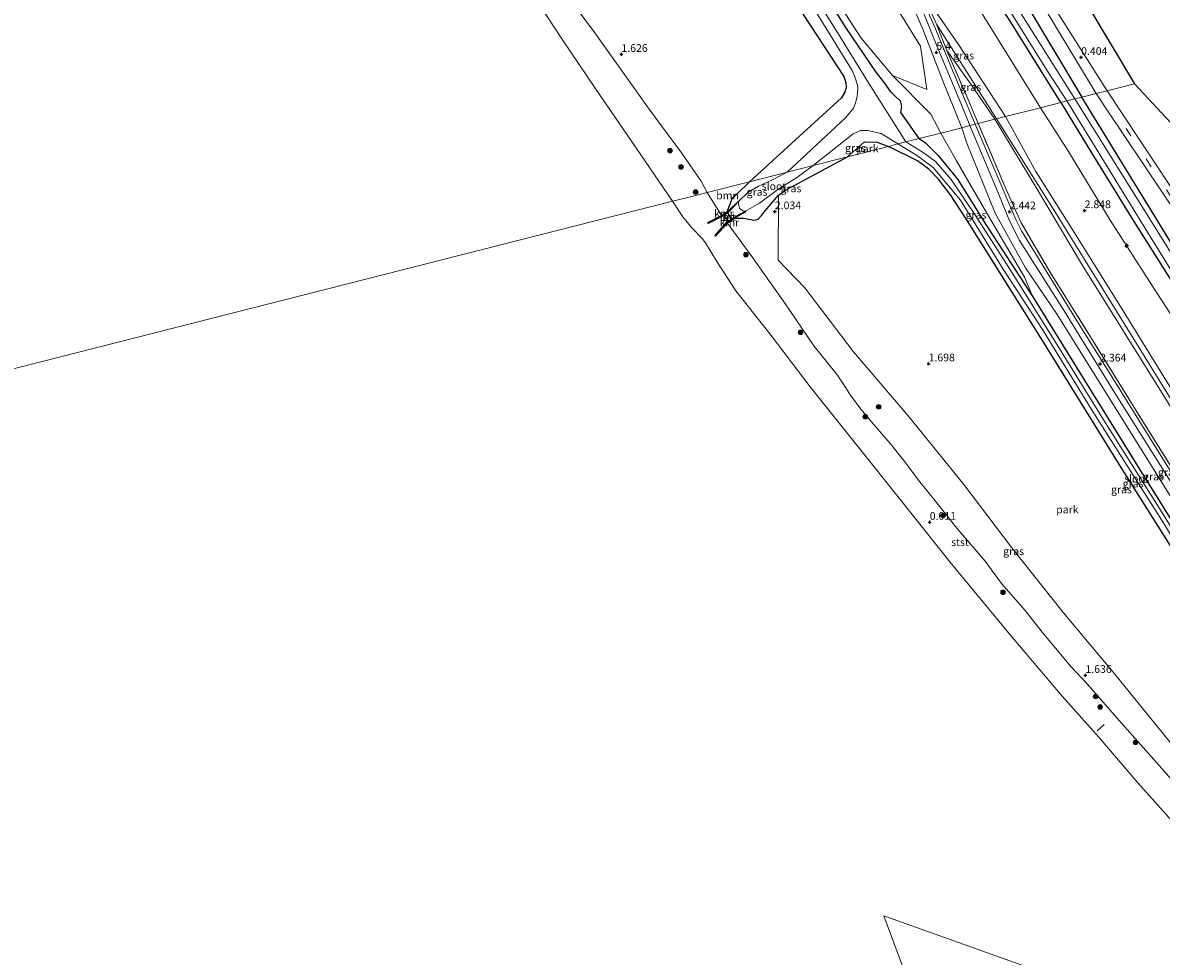
# Model space of a CAD drawing. Units: metres. Extents: x 80000 to 90008, y 424999 to 431253.
# Drawn here: x 83206 to 83575, y 429808 to 430111 of the extents above; entities that cross this region are included whole.
import ezdxf
from ezdxf.enums import TextEntityAlignment as Align

# ---------------------------------------------------------------- set-up
doc = ezdxf.new("R2010")
doc.units = ezdxf.units.M
doc.linetypes.add('IE-TERREINAFSCHEIDING', pattern=[10, 8, -2])
doc.linetypes.add('VW-3-9_STREEP', pattern=[12, 3, -9])
doc.layers.get('0').update_dxf_attribs({"lineweight": 25})
for name, color, linetype, lineweight in [('B-ME-AL-OVERIG-L-B1', 7, 'Continuous', 18), ('B-ME-AL-OVERIG-S-B1', 7, 'Continuous', 18), ('B-ME-GR-BOMENSTRUIKEN-GV-B6', 93, 'Continuous', 18), ('B-ME-GR-BOOM-GV-B6', 93, 'Continuous', 18), ('B-ME-GR-BOOM-S-B1', 93, 'Continuous', 18), ('B-ME-GW-HOOGTEPUNT-S-B1', 10, 'Continuous', 25), ('B-ME-GW-INSTEEKWATERGANG-L-B1', 10, 'Continuous', 25), ('B-ME-GW-KRUINLIJN-L-B1', 93, 'Continuous', 18), ('B-ME-GW-TEENLIJN-L-B1', 93, 'Continuous', 18), ('B-ME-IE-GRASLAND-GV-B6', 93, 'Continuous', 18), ('B-ME-IE-GRONDWERKLIJN-GROND_INGERICHT-GV-B6', 253, 'Continuous', 18), ('B-ME-IE-HULPGEOMETRIE-L-B1', 53, 'Continuous', 18), ('B-ME-IE-TERREINAFSCHEIDING-RASTERHEKWERK-L-B1', 8, 'IE-TERREINAFSCHEIDING', 18), ('B-ME-KG-KADASTRAAL-OPNAMEDTMGRENS-L-B1', 10, 'Continuous', 25), ('B-ME-KW-BRUG-GV-B7', 173, 'Continuous', 18), ('B-ME-OB-BEKLEDING-GV-B6', 253, 'Continuous', 18), ('B-ME-OB-WATERLIJN-L-B1', 133, 'OB-WATERLIJN', 18), ('B-ME-OG-WATER-GV-B6', 153, 'Continuous', 18), ('B-ME-VH-VERH_SOORT-BETON-OVERIG-GV-B7', 8, 'IE-TERREINAFSCHEIDING-NATUURLIJK-HOUTWAL', 18), ('B-ME-VH-VERH_SOORT-BITUMEN-GV-B6', 8, 'IE-TERREINAFSCHEIDING-NATUURLIJK-HOUTWAL', 18), ('B-ME-VV-KADEMUUR-GV-B6', 10, 'Continuous', 25), ('B-ME-VW-MARKERING-39STREEP-015-L-B1', 255, 'VW-3-9_STREEP', 18)]:
    doc.layers.add(name, color=color, linetype=linetype, lineweight=lineweight)
doc.styles.add('NLCS-ISO', font='NLCS-ISO.TTF')
doc.linetypes.add('IE-TERREINAFSCHEIDING-NATUURLIJK-HOUTWAL', pattern='A,7,-1.5,[67,NLCS.SHX,S=0.75,R=45,X=0,Y=0],-1.5,7,-1.5,[70,NLCS.SHX,S=0.75,R=0,X=0,Y=0],-1.5', length=20)
doc.linetypes.add('OB-WATERLIJN', pattern='A,10,[32,NLCS.SHX,S=2,R=0,X=0,Y=0],-12', length=22)

# ---------------------------------------------------------------- blocks, each defined once
blk = doc.blocks.new('boom')
blk.add_hatch(color=256).paths.add_polyline_path([(-0.75, 0, 1), (0.75, 0, 1)])
blk.add_circle((0, 0), 0.75)
blk = doc.blocks.new('hecto')
for p, q in [((0, 0.625), (-0.625, 0)), ((0, -0.625), (0, 0.625)), ((-0.625, 0), (0.625, 0)), ((0.625, 0), (0, -0.625))]:
    blk.add_line(p, q)
blk = doc.blocks.new('hoogtepunt')
for p, q in [((-0.5, 0), (0.5, 0)), ((0, 0.5), (0, -0.5))]:
    blk.add_line(p, q)

msp = doc.modelspace()

# ---------------------------------------------------------------- linework, layer by layer
at = {"layer": 'B-ME-AL-OVERIG-L-B1'}
msp.add_line((83554.24, 429881.27, 0.01), (83556.5, 429883.29, 0.03), dxfattribs=at)
at = {"layer": 'B-ME-GR-BOMENSTRUIKEN-GV-B6'}
for points in [[(83469.1, 430156.11, 5.01), (83477.08, 430136.83, 5.96), (83478.95, 430132.38, 5.86), (83496.96, 430103.45, 6.05), (83498.95, 430089.31, 4.45), (83487.81, 430093.86, 2.09), (83477.67, 430106, 1.45), (83448.99, 430150.57, 1.35), (83422.12, 430197.18, 2.44), (83415.54, 430206.32, 1.42), (83408.92, 430216.14, 1.42), (83401.39, 430226.21, 1.42), (83404.1, 430228.07, 2.43), (83416.8, 430236.9, 5.39), (83425.15, 430220.96, 5.36), (83436.19, 430201.19, 5.35), (83448.07, 430182.64, 5.38), (83457.32, 430176.16, 6.06), (83469.1, 430156.11, 5.01)], [(83460.43, 430230.66, 0.77), (83466.9, 430234.34, 0.53), (83467.89, 430234.51, 0.51), (83468.93, 430234.21, 0.5), (83469.74, 430233.69, 0.47), (83470.86, 430232.55, 0.44), (83472.16, 430230.73, 0.44), (83477.35, 430221.68, 0.44), (83478.35, 430218.2, 0.43), (83479.3, 430214.75, 0.43), (83480.01, 430211.74, 0.43), (83482.5, 430203.14, 0.44), (83484.11, 430199.7, 0.45), (83486.26, 430196.31, 0.45), (83511.27, 430156.62, 0.44), (83526.63, 430132.62, 0.47), (83538.29, 430114.02, 0.49), (83553.9, 430088.03, 0.39), (83549.24, 430086.84, 0.41), (83523.94, 430129.25, 0.6), (83495.14, 430175.51, 0.8), (83463.98, 430226.91, 0.6), (83460.43, 430230.66, 0.77)], [(83557.28, 430082.99, 0.41), (83581.28, 430047.17, 0.54), (83604.41, 430011.74, 0.61), (83629.27, 429972.36, 0.65), (83638.68, 429956.59, 0.63), (83676.71, 429891.86, 0.8), (83675.34, 429883.24, 0.91), (83634.4, 429948.71, 0.62), (83623.18, 429965.98, 0.62), (83604.33, 429996.9, 0.69), (83576.79, 430041.91, 0.65), (83549.24, 430086.84, 0.41), (83553.9, 430088.03, 0.39), (83557.28, 430082.99, 0.41)]]:
    msp.add_polyline3d(points, dxfattribs=at)
at = {"layer": 'B-ME-GR-BOOM-GV-B6'}
for points in [[(83483.59, 430229.71, 0.36), (83566.33, 430091.19, 0.35), (83557.49, 430088.94, 0.38), (83538.59, 430118.92, 0.45), (83533.53, 430127.24, 0.58), (83525.15, 430140.75, 0.6), (83512.75, 430161.05, 0.61), (83495.45, 430187.15, 0.63), (83486.48, 430202.41, 0.63), (83485.59, 430204.42, 0.63), (83484.92, 430206.03, 0.63), (83483.86, 430208.95, 0.63), (83481.29, 430219.36, 0.62), (83480.52, 430221.52, 0.62), (83479.49, 430223.55, 0.62), (83477.83, 430226.5, 0.62), (83483.59, 430229.71, 0.36)], [(83441.82, 430139.88, 1.43), (83472.04, 430093.6, 1.42), (83472.72, 430091.62, 1.42), (83472.83, 430089.92, 1.42), (83472.27, 430088.3, 1.42), (83471.27, 430086.64, 1.43), (83441.44, 430059.44, 1.23), (83427.76, 430055.96, 1.6), (83425.78, 430059.6, 1.63), (83419.42, 430068.84, 1.72), (83408.95, 430082.95, 1.83), (83390.79, 430108.53, 1.56), (83381.87, 430120.4, 1.48)], [(83557.49, 430088.94, 0.38), (83566.33, 430091.19, 0.35), (83611.83, 430042.3, 0.36), (83604.54, 430034.73, 0.42), (83588.58, 430041.9, 0.42), (83557.49, 430088.94, 0.38)], [(83434.19, 430049.69, 1.66), (83432.92, 430048.82, 1.66), (83432.35, 430048.46, 1.66), (83427.76, 430055.96, 1.6), (83441.44, 430059.44, 1.23), (83437.52, 430055.53, 1.23), (83435.96, 430054.23, 1.38), (83434.19, 430049.69, 1.66)]]:
    msp.add_polyline3d(points, dxfattribs=at)
at = {"layer": 'B-ME-GW-INSTEEKWATERGANG-L-B1'}
msp.add_line((83473.32, 430067.54, 1.48), (83478.78, 430072.41, 1.49), dxfattribs=at)
for points in [[(83460.43, 430230.66, 0.77), (83463.98, 430226.91, 0.6), (83495.14, 430175.51, 0.8), (83523.94, 430129.25, 0.6), (83549.24, 430086.84, 0.41)], [(83542.41, 430085.11, 0.43), (83526.21, 430111.2, 0.53), (83513.04, 430131.68, 0.5), (83501.5, 430150.91, 0.49), (83478.94, 430187.33, 0.55), (83463.88, 430212.09, 0.39), (83454.78, 430225.26, 0.68), (83453.76, 430226.39, 0.72)], [(83397.13, 430216.21, 2.44), (83408.85, 430198.6, 2.08), (83441.82, 430139.88, 1.43), (83472.04, 430093.6, 1.42), (83472.72, 430091.62, 1.42), (83472.83, 430089.92, 1.42), (83472.27, 430088.3, 1.42), (83471.27, 430086.64, 1.43), (83441.44, 430059.44, 1.23)], [(83496.5, 430073.44, 1.44), (83490.59, 430081.86, 1.51), (83490.87, 430083.83, 1.52), (83490.42, 430085.59, 1.51), (83488.82, 430087.1, 1.49), (83487.36, 430088.61, 1.48), (83485.26, 430091.53, 1.37), (83482.6, 430095.01, 1.24), (83472.73, 430109.45, 1.16), (83459.72, 430130.21, 1.11), (83438.43, 430164.77, 1.18), (83416.35, 430199.56, 1.71)], [(83623.18, 429965.98, 0.62), (83604.33, 429996.9, 0.69), (83576.79, 430041.91, 0.65), (83549.24, 430086.84, 0.41)], [(83542.41, 430085.11, 0.43), (83552.38, 430068.76, 0.47), (83566.12, 430046.51, 0.43), (83590.65, 430007.72, 0.45), (83604.96, 429983.86, 0.47), (83618.94, 429961.53, 0.57)], [(83478.78, 430072.41, 1.49), (83482.94, 430072.28, 1.14), (83486.54, 430070.9, 1.27)], [(83496.5, 430073.44, 1.44), (83498.59, 430072, 1.41), (83502.67, 430067.96, 1.38), (83509.04, 430060.14, 1.36), (83517.96, 430045.83, 1.49), (83533.36, 430022.1, 1.49), (83548.89, 429997.14, 1.71), (83568.02, 429966.16, 1.55), (83590.6, 429929.91, 1.45), (83616.03, 429889.21, 1.4), (83639.58, 429850.59, 1.62)], [(83636.78, 429847.48, 1.59), (83615.07, 429882.1, 1.51), (83586.77, 429927.47, 1.43), (83562.52, 429965.88, 1.42), (83537.03, 430007.02, 1.43), (83512.32, 430046.53, 1.41), (83506.72, 430055.21, 1.34), (83502.75, 430060.22, 1.31), (83499.63, 430063.46, 1.31), (83495.96, 430066.25, 1.28), (83486.54, 430070.9, 1.27)], [(83436.53, 430047.55, 1.66), (83439.58, 430047.59, 1.62), (83441.36, 430047.27, 1.65), (83442.85, 430047, 1.68), (83444.26, 430047.27, 1.69), (83445.42, 430048.47, 1.68), (83447.07, 430050.68, 1.65), (83449.02, 430052.95, 1.61), (83450.92, 430055.02, 1.6), (83453.16, 430056.74, 1.59), (83473.32, 430067.54, 1.48)], [(83434.19, 430049.69, 1.66), (83435.96, 430054.23, 1.38), (83437.52, 430055.53, 1.23), (83441.44, 430059.44, 1.23)]]:
    msp.add_polyline3d(points, dxfattribs=at)
at = {"layer": 'B-ME-GW-KRUINLIJN-L-B1'}
for p, q in [((83521.55, 430079.8), (83502.1, 430110.57)), ((83512.01, 430071.98, 3.79), (83510.38, 430076.96, 4.23)), ((83432.35, 430048.46, 1.66), (83427.76, 430055.96, 1.6))]:
    msp.add_line(p, q, dxfattribs=at)
for points in [[(83424.31, 430231.77, 5.87), (83438.18, 430209.19, 6.04), (83452.35, 430187.15, 5.83), (83466.7, 430164.31, 5.69), (83477.91, 430146.38, 5.77), (83484.87, 430135.43, 5.78), (83489.16, 430127.8, 5.91), (83492.75, 430120.5, 5.94), (83497.72, 430108.95, 5.6), (83504.18, 430092.17, 5.17), (83510.38, 430076.96, 4.23)], [(83427.76, 430055.96, 1.6), (83425.78, 430059.6, 1.63), (83419.42, 430068.84, 1.72), (83408.95, 430082.95, 1.83), (83390.79, 430108.53, 1.56), (83381.87, 430120.4, 1.48)], [(83524.48, 430080.55, 5.4), (83509.24, 430103.93, 5.41), (83497.44, 430121.01, 5.68)], [(83505.45, 430101.95, 5.57), (83513.27, 430091.12, 5.55), (83521.1, 430079.69, 5.66)], [(83603.53, 429945.39, 5.52), (83590.75, 429965.76, 5.52), (83576.78, 429988.58, 5.47), (83549.46, 430032.26, 5.58), (83534.09, 430058.09, 5.68), (83521.1, 430079.69, 5.66)], [(83899.48, 429597.74, 5.83), (83840.52, 429650.86, 5.7), (83785.54, 429700.47, 5.76), (83731.56, 429751.05, 5.95), (83716.8, 429766.96, 5.65), (83694.86, 429800.72, 5.84), (83664.18, 429850.01, 5.77), (83633.54, 429899.49, 5.63), (83601.66, 429950.74, 5.52), (83571.24, 430000.18, 5.47), (83540.54, 430049.77, 5.53), (83521.55, 430079.8, 5.59)], [(83524.48, 430080.55, 5.4), (83534.34, 430062.69, 5.42), (83548.02, 430041.09, 5.39), (83562.66, 430017.5, 5.39), (83576.71, 429994.67, 5.38), (83591.51, 429971.43, 5.4), (83605.75, 429947.72, 5.5)], [(83512.01, 430071.98, 3.79), (83521.18, 430049.26, 2.86), (83531, 430031.45, 2.49), (83541.24, 430016.35, 2.42), (83579.51, 429954.9, 2.34), (83592.75, 429934.1, 2.45)], [(83586.72, 429855.97, 1.54), (83574.31, 429870.04, 1.5), (83562.24, 429883.62, 1.37), (83553.82, 429893.32, 1.35), (83551.04, 429896.48, 1.62), (83545.75, 429902.21, 1.62), (83536.4, 429913.29, 1.63), (83530.9, 429920.34, 1.57), (83523.18, 429929.11, 1.53), (83517.95, 429936.29, 1.51), (83508.73, 429946.99, 1.52), (83502.55, 429954.8, 1.52), (83496.31, 429962.66, 1.68), (83491.86, 429968.54, 1.66), (83487.24, 429974.41, 1.58), (83481.73, 429980.77, 1.51), (83477.59, 429985.66, 1.5), (83474.28, 429990.15, 1.43), (83469.99, 429996.7, 1.44), (83462.34, 430006.24, 1.51), (83452.95, 430020.06, 1.61), (83442.24, 430035.21, 1.65), (83434.3, 430045.95, 1.7)]]:
    msp.add_polyline3d(points, dxfattribs=at)
at = {"layer": 'B-ME-GW-TEENLIJN-L-B1'}
for points in [[(83450.03, 430223, 1.1), (83476.12, 430180.56, 1.04), (83506.4, 430131.13, 1.04), (83535.87, 430083.44, 0.9)], [(83503.56, 430075.23, 1.68), (83500.27, 430081.38, 2.14), (83487.81, 430093.86, 2.09), (83477.67, 430106, 1.45), (83448.99, 430150.57, 1.35), (83422.12, 430197.18, 2.44)], [(83535.87, 430083.44, 0.9), (83544.94, 430069.19, 0.99), (83558.51, 430047, 0.91), (83573.14, 430023.98, 0.89), (83587.72, 430001.61, 0.89), (83601.55, 429979.19, 0.91), (83614.8, 429957.2, 0.94)], [(83503.56, 430075.23, 1.68), (83508.64, 430066.22, 1.71), (83517.7, 430050.5, 1.69), (83530.7, 430028.46, 1.82), (83533.36, 430022.1, 1.49)]]:
    msp.add_polyline3d(points, dxfattribs=at)
at = {"layer": 'B-ME-IE-GRASLAND-GV-B6'}
for points in [[(83460.43, 430230.66, 0.77), (83463.98, 430226.91, 0.6), (83495.14, 430175.51, 0.8), (83523.94, 430129.25, 0.6), (83549.24, 430086.84, 0.41), (83547, 430086.27, -0.47), (83516.32, 430135.05, -0.46), (83501.46, 430159.76, -0.46), (83467.58, 430213.7, -0.46), (83454.86, 430234.97, -0.46), (83433.51, 430269.05, -0.46), (83422.56, 430288.25, -0.46), (83421.68, 430288.83, -0.46), (83421.31, 430288.9, -0.46), (83420.07, 430288.55, -0.46), (83419.08, 430290.25, 0.56), (83421.8, 430291.18, 0.75), (83422.52, 430291.05, 0.77), (83423.67, 430290.24, 0.81), (83425.93, 430287.67, 0.82), (83458.59, 430235.13, 0.78), (83459.72, 430231.82, 0.78), (83460.43, 430230.66, 0.77)], [(83512.98, 430077.62, 4.02), (83510.38, 430076.96, 4.23), (83504.18, 430092.17, 5.17), (83497.72, 430108.95, 5.6), (83492.75, 430120.5, 5.94), (83489.16, 430127.8, 5.91), (83484.87, 430135.43, 5.78), (83477.91, 430146.38, 5.77), (83466.7, 430164.31, 5.69), (83452.35, 430187.15, 5.83), (83438.18, 430209.19, 6.04), (83424.31, 430231.77, 5.87), (83420.05, 430238.83, 5.87), (83419.83, 430239, 5.66), (83419.67, 430239.13, 5.7), (83421.33, 430240.2, 5.72), (83436.82, 430215.16, 5.74), (83462.28, 430174.53, 5.73), (83487.88, 430132.77, 5.88), (83493.8, 430122.65, 5.83), (83497.27, 430115.79, 5.71), (83502.21, 430103.51, 5.54), (83510.2, 430084.34, 4.49), (83512.98, 430077.62, 4.02)], [(83453.76, 430226.39, 0.72), (83454.78, 430225.26, 0.68), (83463.88, 430212.09, 0.39), (83478.94, 430187.33, 0.55), (83501.5, 430150.91, 0.49), (83513.04, 430131.68, 0.5), (83526.21, 430111.2, 0.53), (83542.41, 430085.11, 0.43), (83535.87, 430083.44, 0.9), (83506.4, 430131.13, 1.04), (83476.12, 430180.56, 1.04), (83450.03, 430223, 1.1), (83453.06, 430224.84, 0.72), (83453.76, 430226.39, 0.72)], [(83535.87, 430083.44, 0.9), (83524.48, 430080.55, 5.4), (83509.24, 430103.93, 5.41), (83497.44, 430121.01, 5.68), (83489.6, 430135.09, 5.6), (83475.7, 430157.77, 5.59), (83461.37, 430181.17, 5.55), (83439.85, 430216.25, 5.62), (83450.03, 430223, 1.1), (83476.12, 430180.56, 1.04), (83506.4, 430131.13, 1.04), (83535.87, 430083.44, 0.9)], [(83439.85, 430216.25, 5.62), (83461.37, 430181.17, 5.55), (83475.7, 430157.77, 5.59), (83489.6, 430135.09, 5.6), (83497.44, 430121.01, 5.68), (83502.1, 430110.57, 5.65), (83505.45, 430101.95, 5.57), (83512.68, 430085.37, 4.59), (83515.7, 430078.32, 4.01), (83514.69, 430078.06, 4), (83506.9, 430096.59, 5.29), (83501.78, 430109.05, 5.69), (83498.82, 430115.84, 5.73), (83495.01, 430122.74, 5.86), (83484.09, 430141.08, 5.67), (83470.37, 430163.39, 5.85), (83456.58, 430185.72, 5.66), (83437.71, 430215.91, 5.72), (83439.17, 430216.8, 5.73), (83439.85, 430216.25, 5.62)], [(83410.81, 430199.27, 0.15), (83474.76, 430095.5, 0.15), (83475.58, 430093.8, 0.15), (83476.59, 430090.46, 0.15), (83476.67, 430089.27, 0.15), (83476.45, 430087.16, 0.15), (83475.91, 430084.87, 0.15), (83475.24, 430083.3, 0.15), (83472.71, 430080.29, 0.15), (83453.69, 430062.55, 0.15), (83441.44, 430059.44, 1.23), (83471.27, 430086.64, 1.43), (83472.27, 430088.3, 1.42), (83472.83, 430089.92, 1.42), (83472.72, 430091.62, 1.42), (83472.04, 430093.6, 1.42), (83441.82, 430139.88, 1.43)], [(83459.72, 430130.21, 1.11), (83472.73, 430109.45, 1.16), (83482.6, 430095.01, 1.24), (83485.26, 430091.53, 1.37), (83487.36, 430088.61, 1.48), (83488.82, 430087.1, 1.49), (83490.42, 430085.59, 1.51), (83490.87, 430083.83, 1.52), (83490.59, 430081.86, 1.51), (83496.5, 430073.44, 1.44), (83492.2, 430072.34, 0.15), (83479.55, 430092.4, 0.15), (83469.45, 430108.68, 0.15), (83438.64, 430157.8, 0.15)], [(83448.99, 430150.57, 1.35), (83477.67, 430106, 1.45), (83487.81, 430093.86, 2.09), (83500.27, 430081.38, 2.14), (83503.56, 430075.23, 1.68), (83496.5, 430073.44, 1.44), (83490.59, 430081.86, 1.51), (83490.87, 430083.83, 1.52), (83490.42, 430085.59, 1.51), (83488.82, 430087.1, 1.49), (83487.36, 430088.61, 1.48), (83485.26, 430091.53, 1.37), (83482.6, 430095.01, 1.24), (83472.73, 430109.45, 1.16), (83459.72, 430130.21, 1.11)], [(83492.75, 430120.5, 5.94), (83497.72, 430108.95, 5.6), (83504.18, 430092.17, 5.17), (83510.38, 430076.96, 4.23), (83503.56, 430075.23, 1.68), (83500.27, 430081.38, 2.14), (83487.81, 430093.86, 2.09), (83498.95, 430089.31, 4.45), (83496.96, 430103.45, 6.05), (83478.95, 430132.38, 5.86)], [(83524.48, 430080.55, 5.4), (83521.1, 430079.69, 5.66), (83513.27, 430091.12, 5.55), (83505.45, 430101.95, 5.57), (83502.1, 430110.57, 5.65), (83497.44, 430121.01, 5.68), (83509.24, 430103.93, 5.41), (83524.48, 430080.55, 5.4)], [(83522.72, 430120.19, -0.5), (83538.15, 430095.27, -0.5), (83544.45, 430085.62, -0.47), (83542.41, 430085.11, 0.43), (83526.21, 430111.2, 0.53)], [(83521.1, 430079.69, 5.66), (83515.7, 430078.32, 4.01), (83512.68, 430085.37, 4.59), (83505.45, 430101.95, 5.57), (83513.27, 430091.12, 5.55), (83521.1, 430079.69, 5.66)], [(83623.18, 429965.98, 0.62), (83634.4, 429948.71, 0.62), (83675.34, 429883.24, 0.91), (83675.15, 429881.24, -0.48), (83671.9, 429886.51, -0.47), (83636.58, 429942.3, -0.47), (83622.61, 429965.38, -0.47), (83600.69, 430000.21, -0.47), (83573.89, 430043.22, -0.47), (83547, 430086.27, -0.47), (83549.24, 430086.84, 0.41), (83576.79, 430041.91, 0.65), (83604.33, 429996.9, 0.69), (83623.18, 429965.98, 0.62)], [(83655.21, 429867.96, 5.75), (83629.32, 429909.76, 5.65), (83605.75, 429947.72, 5.5), (83591.51, 429971.43, 5.4), (83576.71, 429994.67, 5.38), (83562.66, 430017.5, 5.39), (83548.02, 430041.09, 5.39), (83534.34, 430062.69, 5.42), (83524.48, 430080.55, 5.4), (83535.87, 430083.44, 0.9), (83544.94, 430069.19, 0.99), (83558.51, 430047, 0.91), (83573.14, 430023.98, 0.89), (83587.72, 430001.61, 0.89), (83601.55, 429979.19, 0.91), (83614.8, 429957.2, 0.94), (83637.05, 429920.38, 1.03), (83664.03, 429877.77, 1.23), (83655.21, 429867.96, 5.75)], [(83664.03, 429877.77, 1.23), (83637.05, 429920.38, 1.03), (83614.8, 429957.2, 0.94), (83601.55, 429979.19, 0.91), (83587.72, 430001.61, 0.89), (83573.14, 430023.98, 0.89), (83558.51, 430047, 0.91), (83544.94, 430069.19, 0.99), (83535.87, 430083.44, 0.9), (83542.41, 430085.11, 0.43), (83552.38, 430068.76, 0.47), (83566.12, 430046.51, 0.43), (83590.65, 430007.72, 0.45), (83604.96, 429983.86, 0.47), (83618.94, 429961.53, 0.57), (83668.24, 429882.44, 0.59), (83664.03, 429877.77, 1.23)], [(83669.68, 429884.04, -0.47), (83668.24, 429882.44, 0.59), (83618.94, 429961.53, 0.57), (83604.96, 429983.86, 0.47), (83590.65, 430007.72, 0.45), (83566.12, 430046.51, 0.43), (83552.38, 430068.76, 0.47), (83542.41, 430085.11, 0.43), (83544.45, 430085.62, -0.47), (83571.4, 430041.64, -0.47), (83599.85, 429995.84, -0.47), (83620.24, 429962.9, -0.47), (83669.68, 429884.04, -0.47)], [(83647.36, 429859.24, 2.49), (83634.2, 429879.11, 2.35), (83614.17, 429909.06, 2.41), (83596.32, 429937.84, 2.42), (83579.31, 429965.21, 2.3), (83565.9, 429986.77, 2.34), (83552.08, 430009.08, 2.39), (83538.94, 430030.23, 2.35), (83529.57, 430046.07, 2.42), (83524.43, 430057.71, 2.86), (83515.7, 430078.32, 4.01), (83521.1, 430079.69, 5.66), (83534.09, 430058.09, 5.68), (83549.46, 430032.26, 5.58), (83576.78, 429988.58, 5.47), (83590.75, 429965.76, 5.52), (83603.53, 429945.39, 5.52), (83629.23, 429903.93, 5.69), (83652.92, 429865.42, 5.75), (83647.36, 429859.24, 2.49)], [(83655.21, 429867.96, 5.75), (83652.92, 429865.42, 5.75), (83629.23, 429903.93, 5.69), (83603.53, 429945.39, 5.52), (83590.75, 429965.76, 5.52), (83576.78, 429988.58, 5.47), (83549.46, 430032.26, 5.58), (83534.09, 430058.09, 5.68), (83521.1, 430079.69, 5.66), (83524.48, 430080.55, 5.4), (83534.34, 430062.69, 5.42), (83548.02, 430041.09, 5.39), (83562.66, 430017.5, 5.39), (83576.71, 429994.67, 5.38), (83591.51, 429971.43, 5.4), (83605.75, 429947.72, 5.5), (83629.32, 429909.76, 5.65), (83655.21, 429867.96, 5.75)], [(83489.62, 430071.68, 0.15), (83486.54, 430070.9, 1.27), (83482.94, 430072.28, 1.14), (83478.78, 430072.41, 1.49), (83473.32, 430067.54, 1.48), (83462.08, 430064.69, 0.15), (83475.14, 430074.92, 0.15), (83477.53, 430076.07, 0.15), (83479.74, 430076.05, 0.15), (83484.19, 430075.03, 0.15), (83489.62, 430071.68, 0.15)], [(83512.01, 430071.98, 3.79), (83521.18, 430049.26, 2.86), (83531, 430031.45, 2.49), (83541.24, 430016.35, 2.42), (83579.51, 429954.9, 2.34), (83592.75, 429934.1, 2.45), (83641.48, 429852.7, 2.24), (83639.58, 429850.59, 1.62), (83616.03, 429889.21, 1.4), (83590.6, 429929.91, 1.45), (83568.02, 429966.16, 1.55), (83548.89, 429997.14, 1.71), (83533.36, 430022.1, 1.49), (83530.7, 430028.46, 1.82), (83517.7, 430050.5, 1.69), (83508.64, 430066.22, 1.71), (83503.56, 430075.23, 1.68), (83510.38, 430076.96, 4.23), (83512.01, 430071.98, 3.79)], [(83641.48, 429852.7, 2.24), (83592.75, 429934.1, 2.45), (83579.51, 429954.9, 2.34), (83541.24, 430016.35, 2.42), (83531, 430031.45, 2.49), (83521.18, 430049.26, 2.86), (83512.01, 430071.98, 3.79), (83510.38, 430076.96, 4.23), (83512.98, 430077.62, 4.02), (83522.17, 430055.84, 2.73), (83525.82, 430046.76, 2.4), (83529.03, 430040.33, 2.39), (83543.55, 430017.58, 2.37), (83560.43, 429990.19, 2.34), (83576.66, 429964.44, 2.34), (83594.52, 429935.96, 2.31), (83620.67, 429893.98, 2.24), (83634.58, 429871.3, 2.2), (83644.36, 429855.91, 2.04), (83641.48, 429852.7, 2.24)], [(83645.48, 429857.15, 2.32), (83631.17, 429880.21, 2.19), (83595.82, 429937.31, 2.31), (83576.04, 429968.71, 2.24), (83561.88, 429991.45, 2.25), (83547.04, 430015.37, 2.15), (83529.67, 430043.49, 2.25), (83527.86, 430047.2, 2.33), (83520.86, 430063.57, 3.13), (83514.69, 430078.06, 4), (83515.7, 430078.32, 4.01), (83524.43, 430057.71, 2.86), (83529.57, 430046.07, 2.42), (83538.94, 430030.23, 2.35), (83552.08, 430009.08, 2.39), (83565.9, 429986.77, 2.34), (83579.31, 429965.21, 2.3), (83596.32, 429937.84, 2.42), (83614.17, 429909.06, 2.41), (83624.88, 429891.71, 2.38), (83646.18, 429857.93, 2.39), (83645.48, 429857.15, 2.32)], [(83637.75, 429848.56, 0.15), (83636.78, 429847.48, 1.59), (83615.07, 429882.1, 1.51), (83586.77, 429927.47, 1.43), (83562.52, 429965.88, 1.42), (83537.03, 430007.02, 1.43), (83512.32, 430046.53, 1.41), (83506.72, 430055.21, 1.34), (83502.75, 430060.22, 1.31), (83499.63, 430063.46, 1.31), (83495.96, 430066.25, 1.28), (83486.54, 430070.9, 1.27), (83489.62, 430071.68, 0.15), (83495.65, 430068.01, 0.15), (83501.05, 430064.08, 0.15), (83509.94, 430053.44, 0.15), (83523.8, 430031.08, 0.15), (83536.48, 430011.45, 0.15), (83552.45, 429985.57, 0.15), (83575.86, 429948.54, 0.15), (83595.88, 429915.42, 0.15), (83616.3, 429883.25, 0.15), (83637.75, 429848.56, 0.15)], [(83533.36, 430022.1, 1.49), (83548.89, 429997.14, 1.71), (83568.02, 429966.16, 1.55), (83590.6, 429929.91, 1.45), (83616.03, 429889.21, 1.4), (83639.58, 429850.59, 1.62), (83638.66, 429849.57, 0.15), (83615.38, 429887.62, 0.15), (83595.71, 429919.27, 0.15), (83574.14, 429953.92, 0.15), (83556.55, 429981.83, 0.15), (83541.83, 430005.67, 0.15), (83525.33, 430031.87, 0.15), (83514.6, 430048.8, 0.15), (83506.85, 430060.16, 0.15), (83501.8, 430065.97, 0.15), (83497.77, 430068.92, 0.15), (83492.2, 430072.34, 0.15), (83496.5, 430073.44, 1.44), (83498.59, 430072, 1.41), (83502.67, 430067.96, 1.38), (83509.04, 430060.14, 1.36), (83517.96, 430045.83, 1.49), (83533.36, 430022.1, 1.49)], [(83533.36, 430022.1, 1.49), (83517.96, 430045.83, 1.49), (83509.04, 430060.14, 1.36), (83502.67, 430067.96, 1.38), (83498.59, 430072, 1.41), (83496.5, 430073.44, 1.44), (83503.56, 430075.23, 1.68), (83508.64, 430066.22, 1.71), (83517.7, 430050.5, 1.69), (83530.7, 430028.46, 1.82), (83533.36, 430022.1, 1.49)], [(83450.92, 430055.02, 1.6), (83449.02, 430052.95, 1.61), (83447.07, 430050.68, 1.65), (83445.42, 430048.47, 1.68), (83444.26, 430047.27, 1.69), (83442.85, 430047, 1.68), (83441.36, 430047.27, 1.65), (83439.58, 430047.59, 1.62), (83436.53, 430047.55, 1.66), (83440.28, 430049.66, 0.26), (83440.21, 430049.8, 0.11), (83440.19, 430049.84, 0.15), (83444.68, 430052.5, 0.15), (83451.13, 430057.19, 0.15), (83456.76, 430060.71, 0.15), (83462.08, 430064.69, 0.15), (83473.32, 430067.54, 1.48), (83453.16, 430056.74, 1.59), (83450.92, 430055.02, 1.6)], [(83437.96, 430053.01, 0.15), (83437.92, 430053.05, 0.09), (83437.89, 430053.09, 0.09), (83434.99, 430050.29, 1.75), (83434.19, 430049.69, 1.66), (83435.96, 430054.23, 1.38), (83437.52, 430055.53, 1.23), (83441.44, 430059.44, 1.23), (83453.69, 430062.55, 0.15), (83448.9, 430060.06, 0.15), (83444.41, 430057.94, 0.15), (83441.06, 430056.04, 0.15), (83437.96, 430053.01, 0.15)], [(83586.72, 429855.97, 1.54), (83574.31, 429870.04, 1.5), (83562.24, 429883.62, 1.37), (83553.82, 429893.32, 1.35), (83551.04, 429896.48, 1.62), (83545.75, 429902.21, 1.62), (83536.4, 429913.29, 1.63), (83530.9, 429920.34, 1.57), (83523.18, 429929.11, 1.53), (83517.95, 429936.29, 1.51), (83508.73, 429946.99, 1.52), (83502.55, 429954.8, 1.52), (83496.31, 429962.66, 1.68), (83491.86, 429968.54, 1.66), (83487.24, 429974.41, 1.58), (83481.73, 429980.77, 1.51), (83477.59, 429985.66, 1.5), (83474.28, 429990.15, 1.43), (83469.99, 429996.7, 1.44), (83462.34, 430006.24, 1.51), (83452.95, 430020.06, 1.61), (83442.24, 430035.21, 1.65), (83434.3, 430045.95, 1.7), (83434.68, 430046.25, 1.66), (83435.95, 430047.12, 1.66), (83436.53, 430047.55, 1.66), (83439.58, 430047.59, 1.62), (83441.36, 430047.27, 1.65), (83442.85, 430047, 1.68), (83444.26, 430047.27, 1.69), (83445.42, 430048.47, 1.68), (83447.07, 430050.68, 1.65), (83449.02, 430052.95, 1.61), (83450.92, 430055.02, 1.6), (83450.78, 430034.01, 2.17), (83459.42, 430025.01, 2.02), (83475.2, 430004.28, 1.81), (83492.94, 429983.45, 1.67), (83511.05, 429961.16, 1.67), (83526.57, 429940.65, 2.05), (83543.35, 429919.58, 2.23), (83559.93, 429899.72, 1.93), (83586.04, 429867.5, 1.88)]]:
    msp.add_polyline3d(points, dxfattribs=at)
at = {"layer": 'B-ME-IE-GRONDWERKLIJN-GROND_INGERICHT-GV-B6'}
for points in [[(83486.54, 430070.9, 1.27), (83473.32, 430067.54, 1.48), (83478.78, 430072.41, 1.49), (83482.94, 430072.28, 1.14), (83486.54, 430070.9, 1.27)], [(83586.04, 429867.5, 1.88), (83559.93, 429899.72, 1.93), (83543.35, 429919.58, 2.23), (83526.57, 429940.65, 2.05), (83511.05, 429961.16, 1.67), (83492.94, 429983.45, 1.67), (83475.2, 430004.28, 1.81), (83459.42, 430025.01, 2.02), (83450.78, 430034.01, 2.17), (83450.92, 430055.02, 1.6), (83453.16, 430056.74, 1.59), (83473.32, 430067.54, 1.48), (83486.54, 430070.9, 1.27), (83495.96, 430066.25, 1.28), (83499.63, 430063.46, 1.31), (83502.75, 430060.22, 1.31), (83506.72, 430055.21, 1.34), (83512.32, 430046.53, 1.41), (83537.03, 430007.02, 1.43), (83562.52, 429965.88, 1.42), (83586.77, 429927.47, 1.43)]]:
    msp.add_polyline3d(points, dxfattribs=at)
at = {"layer": 'B-ME-IE-HULPGEOMETRIE-L-B1'}
for points in [[(83049.53, 429959.8, -0.8), (83416.52, 430053.1, -0.8), (83420.56, 430054.13, -0.49), (83427.76, 430055.96, 1.6), (83441.44, 430059.44, 1.23), (83453.69, 430062.55, 0.15), (83462.08, 430064.69, 0.15), (83473.32, 430067.54, 1.48), (83486.54, 430070.9, 1.27), (83489.62, 430071.68, 0.15), (83492.2, 430072.34, 0.15), (83496.5, 430073.44, 1.44), (83503.56, 430075.23, 1.68), (83510.38, 430076.96, 4.23), (83512.98, 430077.62, 4.02), (83514.69, 430078.06, 4), (83515.7, 430078.32, 4.01), (83521.1, 430079.69, 5.66), (83524.48, 430080.55, 5.4), (83535.87, 430083.44, 0.9), (83542.41, 430085.11, 0.43), (83544.45, 430085.62, -0.47), (83547, 430086.27, -0.47), (83549.24, 430086.84, 0.41), (83553.9, 430088.03, 0.39), (83557.49, 430088.94, 0.38), (83566.33, 430091.19, 0.35)], [(83609.97, 429817.65, -0.8), (83583.11, 429786.2, -0.8), (83485.1, 429821.32, -0.8), (83641.52, 429399.38, -0.8), (83819.55, 429288.79, -0.8), (83894.33, 429196.49, -0.8), (84057.7, 429155.59, -0.8), (84213.92, 428993.68, -0.8), (84302.15, 429004.03, -0.8), (84642.53, 428874.64, -0.8), (84940.55, 428714.28, -0.8)]]:
    msp.add_polyline3d(points, dxfattribs=at)
at = {"layer": 'B-ME-IE-TERREINAFSCHEIDING-RASTERHEKWERK-L-B1'}
for points in [[(83515.7, 430078.32, 4.01), (83512.68, 430085.37, 4.59), (83505.45, 430101.95, 5.57)], [(83614.17, 429909.06, 2.41), (83596.32, 429937.84, 2.42), (83579.31, 429965.21, 2.3), (83565.9, 429986.77, 2.34), (83552.08, 430009.08, 2.39), (83538.94, 430030.23, 2.35), (83529.57, 430046.07, 2.42), (83524.43, 430057.71, 2.86), (83515.7, 430078.32, 4.01)]]:
    msp.add_polyline3d(points, dxfattribs=at)
at = {"layer": 'B-ME-KG-KADASTRAAL-OPNAMEDTMGRENS-L-B1'}
for points in [[(83376.19, 430409.54, 0.39), (83396.7, 430375.2, 0.38), (83398.07, 430372.9, 0.38), (83409.03, 430354.55, 0.38), (83422.33, 430332.29, 0.38), (83437.28, 430307.26, 0.37), (83463.55, 430263.27, 0.37), (83475.82, 430242.73, 0.36), (83477.26, 430240.32, 0.36), (83483.59, 430229.71, 0.36), (83566.33, 430091.19, 0.35)], [(83566.33, 430091.19, 0.35), (83611.83, 430042.3, 0.36), (83622.57, 430030.76, 0.36), (83639.98, 430012.05, 0.37), (83641.87, 430010.02, 0.37), (83643.15, 430008.65, 0.37), (83648.7, 430002.68, 0.5), (83652.77, 429998.3, 0.05), (83653.4, 429997.64, 0.37)]]:
    msp.add_polyline3d(points, dxfattribs=at)
at = {"layer": 'B-ME-KW-BRUG-GV-B7'}
msp.add_polyline3d([(83434.18, 430049.62, 1.66), (83434.37, 430049.34, 1.66), (83435.74, 430047.34, 1.66), (83435.88, 430047.14, 1.66), (83434.69, 430046.32, 1.66), (83434.56, 430046.52, 1.66), (83433.16, 430048.55, 1.66), (83432.99, 430048.81, 1.66), (83434.18, 430049.62, 1.66)], dxfattribs=at)
at = {"layer": 'B-ME-OB-BEKLEDING-GV-B6'}
for points in [[(83381.87, 430120.4, 1.48), (83390.79, 430108.53, 1.56), (83408.95, 430082.95, 1.83), (83419.42, 430068.84, 1.72), (83425.78, 430059.6, 1.63), (83427.76, 430055.96, 1.6), (83420.56, 430054.13, -0.49), (83416.52, 430053.1, -0.8), (83403.16, 430072.57, -0.8), (83391.46, 430089.8, -0.8), (83380.88, 430105.49, -0.8), (83370.91, 430120.72, -0.8)], [(83582.18, 429847.98, -0.8), (83567.48, 429864.4, -0.8), (83554.84, 429879.24, -0.8), (83542.93, 429892.48, -0.8), (83526.04, 429912.39, -0.8), (83506.41, 429936.12, -0.8), (83490.01, 429956.77, -0.8), (83477.15, 429972.88, -0.8), (83461.19, 429992.84, -0.8), (83448.55, 430009.59, -0.8), (83437.02, 430024.02, -0.8), (83430.93, 430033.54, -0.8), (83427.22, 430039.59, -0.8), (83426.18, 430040.98, -0.8), (83422.74, 430044.52, -0.8), (83419.89, 430048.04, -0.8), (83416.52, 430053.1, -0.8), (83420.56, 430054.13, -0.49), (83427.76, 430055.96, 1.6), (83432.35, 430048.46, 1.66)], [(83432.35, 430048.46, 1.66), (83427.93, 430046.16, 0.07), (83428.06, 430045.97, 0.07), (83428.08, 430045.92, 0.07), (83432.54, 430048.1, 0.07), (83433.15, 430048.48, 0.07), (83434.45, 430049.33, 0.07), (83435.19, 430050.09, 0.07), (83437.96, 430053.01, 0.15), (83437.88, 430052.22, 0.15), (83438.19, 430050.79, 0.15), (83439.48, 430049.99, 0.15), (83440.19, 430049.84, 0.15), (83436.36, 430047.83, 0.11), (83435.75, 430047.41, 0.11), (83434.49, 430046.53, 0.11), (83434.09, 430046.26, 0.11), (83430.26, 430041.85, 0.11), (83430.3, 430041.82, 0.11), (83430.4, 430041.74, 0.11), (83434.3, 430045.95, 1.7), (83442.24, 430035.21, 1.65), (83452.95, 430020.06, 1.61), (83462.34, 430006.24, 1.51), (83469.99, 429996.7, 1.44), (83474.28, 429990.15, 1.43), (83477.59, 429985.66, 1.5), (83481.73, 429980.77, 1.51), (83487.24, 429974.41, 1.58), (83491.86, 429968.54, 1.66), (83496.31, 429962.66, 1.68), (83502.55, 429954.8, 1.52), (83508.73, 429946.99, 1.52), (83517.95, 429936.29, 1.51), (83523.18, 429929.11, 1.53), (83530.9, 429920.34, 1.57), (83536.4, 429913.29, 1.63), (83545.75, 429902.21, 1.62), (83551.04, 429896.48, 1.62), (83553.82, 429893.32, 1.35), (83562.24, 429883.62, 1.37), (83574.31, 429870.04, 1.5), (83586.72, 429855.97, 1.54)]]:
    msp.add_polyline3d(points, dxfattribs=at)
at = {"layer": 'B-ME-OB-WATERLIJN-L-B1'}
for points in [[(83370.91, 430120.72, -0.8), (83380.88, 430105.49, -0.8), (83391.46, 430089.8, -0.8), (83403.16, 430072.57, -0.8), (83416.52, 430053.1, -0.8)], [(83609.97, 429817.65, -0.8), (83602.88, 429824.97, -0.8), (83594.58, 429833.9, -0.8), (83582.18, 429847.98, -0.8), (83567.48, 429864.4, -0.8), (83554.84, 429879.24, -0.8), (83542.93, 429892.48, -0.8), (83526.04, 429912.39, -0.8), (83506.41, 429936.12, -0.8), (83490.01, 429956.77, -0.8), (83477.15, 429972.88, -0.8), (83461.19, 429992.84, -0.8), (83448.55, 430009.59, -0.8), (83437.02, 430024.02, -0.8), (83430.93, 430033.54, -0.8), (83427.22, 430039.59, -0.8), (83426.18, 430040.98, -0.8), (83422.74, 430044.52, -0.8), (83419.89, 430048.04, -0.8), (83416.52, 430053.1, -0.8)]]:
    msp.add_polyline3d(points, dxfattribs=at)
at = {"layer": 'B-ME-OG-WATER-GV-B6'}
for points in [[(83438.64, 430157.8, 0.15), (83469.45, 430108.68, 0.15), (83479.55, 430092.4, 0.15), (83492.2, 430072.34, 0.15), (83489.62, 430071.68, 0.15), (83484.19, 430075.03, 0.15), (83479.74, 430076.05, 0.15), (83477.53, 430076.07, 0.15), (83475.14, 430074.92, 0.15), (83462.08, 430064.69, 0.15), (83453.69, 430062.55, 0.15), (83472.71, 430080.29, 0.15), (83475.24, 430083.3, 0.15), (83475.91, 430084.87, 0.15), (83476.45, 430087.16, 0.15), (83476.67, 430089.27, 0.15), (83476.59, 430090.46, 0.15), (83475.58, 430093.8, 0.15), (83474.76, 430095.5, 0.15), (83410.81, 430199.27, 0.15)], [(83516.32, 430135.05, -0.46), (83547, 430086.27, -0.47)], [(83370.91, 430120.72, -0.8), (83380.88, 430105.49, -0.8), (83391.46, 430089.8, -0.8), (83403.16, 430072.57, -0.8), (83416.52, 430053.1, -0.8), (83049.53, 429959.8, -0.8)], [(83547, 430086.27, -0.47), (83544.45, 430085.62, -0.47), (83538.15, 430095.27, -0.5), (83522.72, 430120.19, -0.5)], [(83671.9, 429886.51, -0.47), (83669.68, 429884.04, -0.47), (83620.24, 429962.9, -0.47), (83599.85, 429995.84, -0.47), (83571.4, 430041.64, -0.47), (83544.45, 430085.62, -0.47), (83547, 430086.27, -0.47), (83573.89, 430043.22, -0.47), (83600.69, 430000.21, -0.47), (83622.61, 429965.38, -0.47), (83636.58, 429942.3, -0.47), (83671.9, 429886.51, -0.47)], [(83638.66, 429849.57, 0.15), (83637.75, 429848.56, 0.15), (83616.3, 429883.25, 0.15), (83595.88, 429915.42, 0.15), (83575.86, 429948.54, 0.15), (83552.45, 429985.57, 0.15), (83536.48, 430011.45, 0.15), (83523.8, 430031.08, 0.15), (83509.94, 430053.44, 0.15), (83501.05, 430064.08, 0.15), (83495.65, 430068.01, 0.15), (83489.62, 430071.68, 0.15), (83492.2, 430072.34, 0.15), (83497.77, 430068.92, 0.15), (83501.8, 430065.97, 0.15), (83506.85, 430060.16, 0.15), (83514.6, 430048.8, 0.15), (83525.33, 430031.87, 0.15), (83541.83, 430005.67, 0.15), (83556.55, 429981.83, 0.15), (83574.14, 429953.92, 0.15), (83595.71, 429919.27, 0.15), (83615.38, 429887.62, 0.15), (83638.66, 429849.57, 0.15)], [(83444.68, 430052.5, 0.15), (83440.19, 430049.84, 0.15), (83439.48, 430049.99, 0.15), (83438.19, 430050.79, 0.15), (83437.88, 430052.22, 0.15), (83437.96, 430053.01, 0.15), (83441.06, 430056.04, 0.15), (83444.41, 430057.94, 0.15), (83448.9, 430060.06, 0.15), (83453.69, 430062.55, 0.15), (83462.08, 430064.69, 0.15), (83456.76, 430060.71, 0.15), (83451.13, 430057.19, 0.15), (83444.68, 430052.5, 0.15)], [(83049.53, 429959.8, -0.8), (83416.52, 430053.1, -0.8), (83419.89, 430048.04, -0.8), (83422.74, 430044.52, -0.8), (83426.18, 430040.98, -0.8), (83427.22, 430039.59, -0.8), (83430.93, 430033.54, -0.8), (83437.02, 430024.02, -0.8), (83448.55, 430009.59, -0.8), (83461.19, 429992.84, -0.8), (83477.15, 429972.88, -0.8), (83490.01, 429956.77, -0.8), (83506.41, 429936.12, -0.8), (83526.04, 429912.39, -0.8), (83542.93, 429892.48, -0.8), (83554.84, 429879.24, -0.8), (83567.48, 429864.4, -0.8), (83582.18, 429847.98, -0.8)], [(83583.11, 429786.2, -0.8), (83485.1, 429821.32, -0.8), (83641.52, 429399.38, -0.8)], [(83583.11, 429786.2, -0.8), (83920.49, 429417.32, -0.8), (84294.87, 429266.53, -0.8), (84611.97, 429118.49, -0.8), (84945.49, 428973.45, -0.8), (84940.55, 428714.28, -0.8), (84642.53, 428874.64, -0.8), (84302.15, 429004.03, -0.8), (84213.92, 428993.68, -0.8), (84057.7, 429155.59, -0.8), (83894.33, 429196.49, -0.8), (83819.55, 429288.79, -0.8), (83641.52, 429399.38, -0.8), (83485.1, 429821.32, -0.8), (83583.11, 429786.2, -0.8)]]:
    msp.add_polyline3d(points, dxfattribs=at)
at = {"layer": 'B-ME-VH-VERH_SOORT-BETON-OVERIG-GV-B7'}
msp.add_polyline3d([(83434.7, 430046.39, 1.66), (83434.6, 430046.55, 1.66), (83433.21, 430048.58, 1.66), (83433.06, 430048.8, 1.66), (83434.16, 430049.55, 1.66), (83434.33, 430049.31, 1.66), (83435.69, 430047.32, 1.66), (83435.81, 430047.15, 1.66), (83434.7, 430046.39, 1.66)], dxfattribs=at)
at = {"layer": 'B-ME-VH-VERH_SOORT-BITUMEN-GV-B6'}
for points in [[(83538.59, 430118.92, 0.45), (83557.49, 430088.94, 0.38), (83553.9, 430088.03, 0.39), (83538.29, 430114.02, 0.49)], [(83498.82, 430115.84, 5.73), (83501.78, 430109.05, 5.69), (83506.9, 430096.59, 5.29), (83514.69, 430078.06, 4), (83512.98, 430077.62, 4.02), (83510.2, 430084.34, 4.49), (83502.21, 430103.51, 5.54), (83497.27, 430115.79, 5.71)], [(83581.28, 430047.17, 0.54), (83557.28, 430082.99, 0.41), (83553.9, 430088.03, 0.39), (83557.49, 430088.94, 0.38), (83588.58, 430041.9, 0.42)], [(83644.36, 429855.91, 2.04), (83634.58, 429871.3, 2.2), (83620.67, 429893.98, 2.24), (83594.52, 429935.96, 2.31), (83576.66, 429964.44, 2.34), (83560.43, 429990.19, 2.34), (83543.55, 430017.58, 2.37), (83529.03, 430040.33, 2.39), (83525.82, 430046.76, 2.4), (83522.17, 430055.84, 2.73), (83512.98, 430077.62, 4.02), (83514.69, 430078.06, 4), (83520.86, 430063.57, 3.13), (83527.86, 430047.2, 2.33), (83529.67, 430043.49, 2.25), (83547.04, 430015.37, 2.15), (83561.88, 429991.45, 2.25), (83576.04, 429968.71, 2.24), (83595.82, 429937.31, 2.31), (83631.17, 429880.21, 2.19), (83645.48, 429857.15, 2.32), (83644.36, 429855.91, 2.04)]]:
    msp.add_polyline3d(points, dxfattribs=at)
at = {"layer": 'B-ME-VV-KADEMUUR-GV-B6'}
for points in [[(83434.19, 430049.69, 1.66), (83434.99, 430050.29, 1.75), (83437.89, 430053.09, 0.09), (83437.92, 430053.05, 0.09), (83437.96, 430053.01, 0.15), (83435.19, 430050.09, 0.07), (83434.45, 430049.33, 0.07), (83433.15, 430048.48, 0.07), (83432.54, 430048.1, 0.07), (83428.08, 430045.92, 0.07), (83428.06, 430045.97, 0.07), (83427.93, 430046.16, 0.07), (83432.35, 430048.46, 1.66), (83432.92, 430048.82, 1.66), (83434.19, 430049.69, 1.66)], [(83434.3, 430045.95, 1.7), (83430.4, 430041.74, 0.11), (83430.3, 430041.82, 0.11), (83430.26, 430041.85, 0.11), (83434.09, 430046.26, 0.11), (83434.49, 430046.53, 0.11), (83435.75, 430047.41, 0.11), (83436.36, 430047.83, 0.11), (83440.19, 430049.84, 0.15), (83440.21, 430049.8, 0.11), (83440.28, 430049.66, 0.26), (83436.53, 430047.55, 1.66), (83435.95, 430047.12, 1.66), (83434.68, 430046.25, 1.66), (83434.3, 430045.95, 1.7)]]:
    msp.add_polyline3d(points, dxfattribs=at)
at = {"layer": 'B-ME-VW-MARKERING-39STREEP-015-L-B1'}
msp.add_polyline3d([(83630.38, 429973.52, 0.65), (83602.85, 430017.11, 0.65), (83584.95, 430044.25, 0.65), (83563.63, 430076.66, 0.58)], dxfattribs=at)

# ---------------------------------------------------------------- block references
at = {"layer": 'B-ME-AL-OVERIG-S-B1', "rotation": 90}
msp.add_blockref('hecto', (83563.81, 430038.66, 1.22), dxfattribs=at)
at = {"layer": 'B-ME-GR-BOOM-S-B1', "rotation": 90}
for p in [(83415.7, 430069.53, 1.4), (83419.27, 430064.23, 1.38), (83424, 430056.06, 0.84), (83440.31, 430035.77, 1.28), (83458.03, 430010.59, 1.24), (83483.36, 429986.39, 1.86), (83479.04, 429983.19, 1.24), (83504.23, 429951.15, 1.2), (83523.71, 429926.25, 1.21), (83553.72, 429892.42, 1.33), (83555.21, 429889.03, 0.98), (83566.67, 429877.5, 1.35)]:
    msp.add_blockref('boom', p, dxfattribs=at)
at = {"layer": 'B-ME-GW-HOOGTEPUNT-S-B1', "rotation": 90}
for p in [(83399.94, 430100.76, 1.63), (83399.94, 430100.76, 1.63), (83502.08, 430101.38, 5.4), (83502.08, 430101.38, 5.4), (83549.04, 430099.79, 0.4), (83549.04, 430099.79, 0.4), (83449.7, 430049.73, 2.03), (83449.7, 430049.73, 2.03), (83525.86, 430049.7, 2.44), (83525.86, 430049.7, 2.44), (83550.17, 430050.07, 2.85), (83550.17, 430050.07, 2.85), (83499.57, 430000.37, 1.7), (83499.57, 430000.37, 1.7), (83555.21, 430000.32, 2.36), (83555.21, 430000.32, 2.36), (83499.95, 429948.98, 0.01), (83499.95, 429948.98, 0.01), (83550.44, 429899.3, 1.64), (83550.44, 429899.3, 1.64)]:
    msp.add_blockref('hoogtepunt', p, dxfattribs=at)

# ---------------------------------------------------------------- texts
at = {"layer": 'B-ME-GR-BOOM-GV-B6', "ltscale": 0.2, "style": 'NLCS-ISO'}
msp.add_text('bmn', height=2.5, dxfattribs=at).set_placement((83434.36, 430054.98), align=Align.MIDDLE_CENTER)
at = {"layer": 'B-ME-GW-HOOGTEPUNT-S-B1', "ltscale": 0.2, "style": 'NLCS-ISO'}
for s, p in [('1.626', (83399.94, 430100.76, 1.63)), ('1.626', (83399.94, 430100.76, 1.63)), ('5.4', (83502.08, 430101.38, 5.4)), ('5.4', (83502.08, 430101.38, 5.4)), ('0.404', (83549.04, 430099.79, 0.4)), ('0.404', (83549.04, 430099.79, 0.4)), ('2.848', (83550.17, 430050.07, 2.85)), ('2.848', (83550.17, 430050.07, 2.85)), ('2.034', (83449.7, 430049.73, 2.03)), ('2.034', (83449.7, 430049.73, 2.03)), ('2.442', (83525.86, 430049.7, 2.44)), ('2.442', (83525.86, 430049.7, 2.44)), ('1.698', (83499.57, 430000.37, 1.7)), ('1.698', (83499.57, 430000.37, 1.7)), ('2.364', (83555.21, 430000.32, 2.36)), ('2.364', (83555.21, 430000.32, 2.36)), ('0.011', (83499.95, 429948.98, 0.01)), ('0.011', (83499.95, 429948.98, 0.01)), ('1.636', (83550.44, 429899.3, 1.64)), ('1.636', (83550.44, 429899.3, 1.64))]:
    msp.add_text(s, height=2.5, dxfattribs=at).set_placement(p, align=Align.BOTTOM_LEFT)
at = {"layer": 'B-ME-IE-GRASLAND-GV-B6', "ltscale": 0.2, "style": 'NLCS-ISO'}
for p in [(83510.96, 430100.35), (83513.28, 430090.14), (83475.85, 430070.38), (83454.93, 430057.27), (83443.94, 430056.12), (83514.93, 430048.67), (83577.37, 429965.16), (83565.89, 429961.5), (83572.52, 429963.78), (83562.14, 429959.58), (83527.14, 429939.54)]:
    msp.add_text('gras', height=2.5, dxfattribs=at).set_placement(p, align=Align.MIDDLE_CENTER)
at = {"layer": 'B-ME-IE-GRONDWERKLIJN-GROND_INGERICHT-GV-B6', "ltscale": 0.2, "style": 'NLCS-ISO'}
for p in [(83479.72, 430070.18), (83544.58, 429953.08)]:
    msp.add_text('park', height=2.5, dxfattribs=at).set_placement(p, align=Align.MIDDLE_CENTER)
at = {"layer": 'B-ME-KW-BRUG-GV-B7', "ltscale": 0.2, "style": 'NLCS-ISO'}
msp.add_text('br', height=2.5, dxfattribs=at).set_placement((83434.43, 430047.97), align=Align.MIDDLE_CENTER)
at = {"layer": 'B-ME-OB-BEKLEDING-GV-B6', "ltscale": 0.2, "style": 'NLCS-ISO'}
msp.add_text('stst', height=2.5, dxfattribs=at).set_placement((83509.76, 429942.48), align=Align.MIDDLE_CENTER)
at = {"layer": 'B-ME-OG-WATER-GV-B6', "ltscale": 0.2, "style": 'NLCS-ISO'}
for p in [(83449.42, 430057.97), (83566.98, 429963.13)]:
    msp.add_text('sloot', height=2.5, dxfattribs=at).set_placement(p, align=Align.MIDDLE_CENTER)
at = {"layer": 'B-ME-VH-VERH_SOORT-BETON-OVERIG-GV-B7', "ltscale": 0.2, "style": 'NLCS-ISO'}
msp.add_text('bet', height=2.5, dxfattribs=at).set_placement((83434.43, 430047.97), align=Align.MIDDLE_CENTER)
at = {"layer": 'B-ME-VV-KADEMUUR-GV-B6', "ltscale": 0.2, "style": 'NLCS-ISO'}
for p in [(83433.2, 430049.15), (83434.97, 430046.18)]:
    msp.add_text('kmr', height=2.5, dxfattribs=at).set_placement(p, align=Align.MIDDLE_CENTER)

doc.saveas('drawing.dxf')
